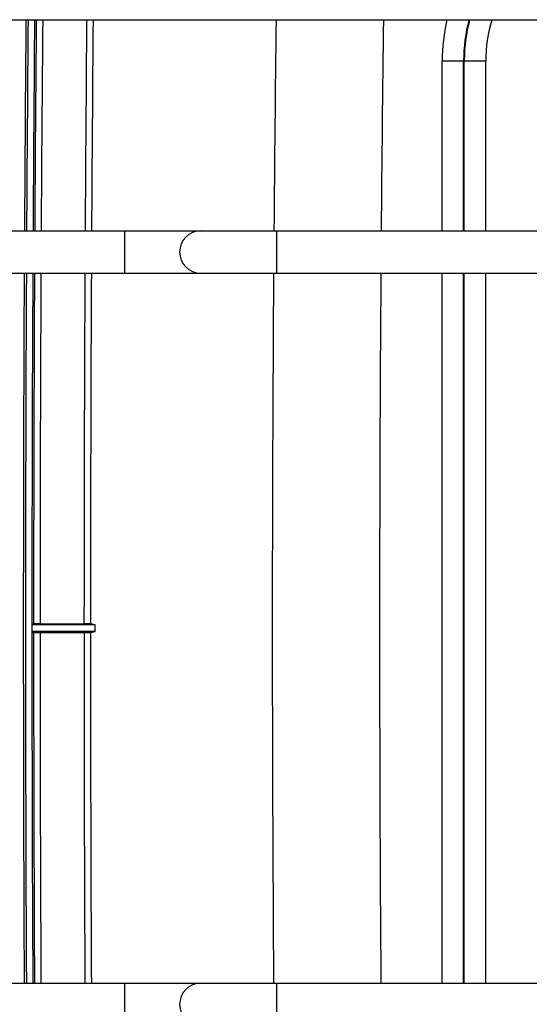
# Model space of a CAD drawing. Units: inches. Extents: x 0 to 17, y 0 to 11.
# Drawn here: x 12.3 to 12.7, y 3.5 to 4.3 of the extents above; entities that cross this region are included whole.
import ezdxf

# ---------------------------------------------------------------- set-up
doc = ezdxf.new("R2010")
doc.units = ezdxf.units.IN
doc.header["$LTSCALE"] = 0.935
doc.header["$MEASUREMENT"] = 0
doc.layers.get('0').update_dxf_attribs({"linetype": 'CONTINUOUS'})

msp = doc.modelspace()

# ---------------------------------------------------------------- linework, layer by layer
at = {"color": 7, "linetype": 'Continuous'}
for p, q in [((11.18948, 4.32753), (13.34302, 4.32753)), ((11.18948, 4.14279), (13.34302, 4.14279)), ((11.18948, 4.10578), (13.34302, 4.10578)), ((12.31137, 3.79885), (12.30992, 3.79813)), ((12.36527, 3.79813), (12.30992, 3.79813)), ((12.30992, 3.79813), (12.30992, 3.79215)), ((12.36527, 3.79215), (12.30992, 3.79215)), ((12.30992, 3.79215), (12.31137, 3.79143)), ((12.31701, 3.7989), (12.31137, 3.79885)), ((12.31137, 3.79143), (12.31701, 3.79138)), ((12.31701, 3.7989), (12.35549, 3.7989)), ((12.31701, 3.79138), (12.35549, 3.79138)), ((12.36112, 3.79885), (12.35549, 3.7989)), ((12.35549, 3.79138), (12.36112, 3.79142)), ((12.36527, 3.79813), (12.36112, 3.79885)), ((12.36112, 3.79142), (12.36527, 3.79215)), ((12.36527, 3.79215), (12.36527, 3.79813)), ((11.18948, 3.48449), (13.34302, 3.48449))]:
    msp.add_line(p, q, dxfattribs=at)
at = {"color": 9, "linetype": 'Continuous'}
for p, q in [((12.66889, 4.14279), (12.66889, 4.29146)), ((12.66889, 4.29146), (12.70704, 4.29146)), ((12.68767, 4.14279), (12.68767, 4.29146)), ((12.68826, 4.14279), (12.68826, 4.29146)), ((12.70704, 4.14279), (12.70704, 4.29146)), ((12.39102, 4.14279), (12.39102, 4.10578)), ((12.52424, 4.10578), (12.52424, 4.14279)), ((12.66889, 3.48449), (12.66889, 4.10578)), ((12.68767, 3.48449), (12.68767, 4.10578)), ((12.68826, 3.48449), (12.68826, 4.10578)), ((12.70704, 3.48449), (12.70704, 4.10578)), ((12.39102, 3.48449), (12.39102, 3.44748)), ((12.52424, 3.44748), (12.52424, 3.48449))]:
    msp.add_line(p, q, dxfattribs=at)
for centre, radius, start, end in [((73.48746, 3.79514), 61.18509, 179.5014441, 179.6744485), ((73.48746, 3.79514), 61.18321, 179.5014288, 179.6744385), ((73.48746, 3.79514), 61.17757, 179.501382, 179.674408), ((73.48746, 3.79514), 61.17609, 179.5013707, 179.6744006), ((73.48746, 3.79514), 61.17045, 179.5013248, 179.6743706), ((73.3707, 3.79514), 61.01521, 179.5000537, 179.6735398), ((73.37245, 3.79514), 61.01133, 179.5000221, 179.6735193), ((54.92073, 3.79514), 42.4005, 179.280564, 179.530188), ((54.9458, 3.79514), 42.33169, 179.27939, 179.529454), ((12.8302, 4.29146), 0.1613, 167.07769, 180), ((12.8302, 4.29146), 0.14253, 165.33862, 180), ((12.8302, 4.29146), 0.14193, 165.27591, 180), ((12.8302, 4.29146), 0.12316, 162.96847, 180), ((73.48746, 3.79514), 61.18509, 179.7091044, 180.2909021), ((73.48746, 3.79514), 61.18321, 179.7090955, 180.2909111), ((73.48746, 3.79514), 61.17757, 179.7090682, 180.2909383), ((73.48746, 3.79514), 61.17609, 179.7090616, 179.9965238), ((73.48746, 3.79514), 61.17045, 179.7090348, 179.9964782), ((73.37037, 3.79514), 61.01489, 179.7082928, 179.996469), ((73.37215, 3.79514), 61.01103, 179.7082743, 179.9965127), ((54.92167, 3.79514), 42.40144, 179.580212, 180.419797), ((54.94635, 3.79514), 42.33224, 179.57955, 180.420459), ((73.48746, 3.79514), 61.17609, 180.0034762, 180.2909449), ((73.48746, 3.79514), 61.17045, 180.0035218, 180.2909717), ((73.37037, 3.79514), 61.01488, 180.003531, 180.2917138), ((73.37215, 3.79514), 61.01103, 180.0034873, 180.2917323)]:
    msp.add_arc(centre, radius, start, end, dxfattribs=at)
at = {"color": 7, "linetype": 'Continuous'}
for centre in [(12.45763, 4.12428), (12.45763, 3.46599)]:
    msp.add_arc(centre, 0.0185, 90, 270, dxfattribs=at)

doc.saveas('drawing.dxf')
